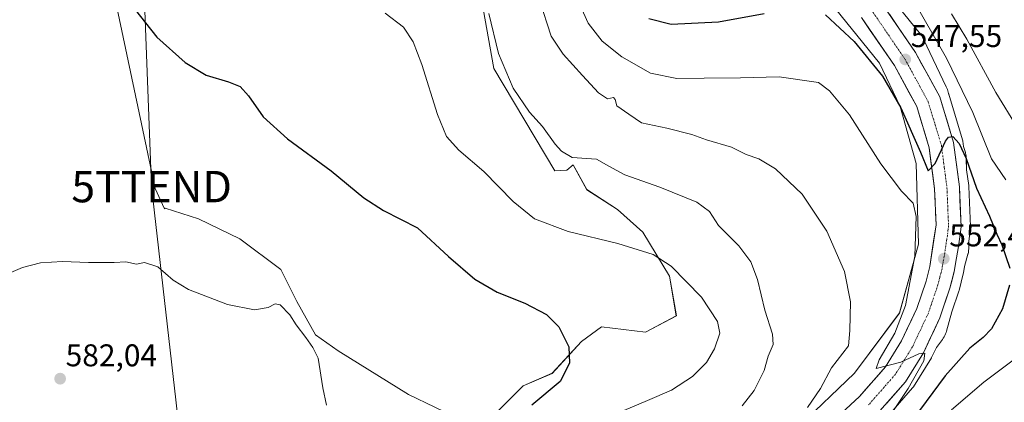
# Model space of a CAD drawing. Units: metres. Extents: x 556443 to 559892, y 4707842 to 4710184.
# Drawn here: x 557061 to 557375, y 4709738 to 4709860 of the extents above; entities that cross this region are included whole.
import ezdxf
from ezdxf.enums import TextEntityAlignment as Align

# ---------------------------------------------------------------- set-up
doc = ezdxf.new("R2010")
doc.units = ezdxf.units.M
doc.header["$MEASUREMENT"] = 0
doc.linetypes.add('TRAZO_Y_PUNTO', pattern=[1, 0.5, -0.25, 0, -0.25])
doc.layers.get('0').update_dxf_attribs({"lineweight": 5})
for name, color, linetype, lineweight in [('Carretera de calzada única', 19, 'Continuous', 13), ('Carretera de calzada única Cxs', 19, 'Continuous', 13), ('Carretera de calzada única eje', 19, 'TRAZO_Y_PUNTO', 0), ('Carátula', 7, 'Continuous', 5), ('Cultivos herbáceos CxS', 92, 'Continuous', 0), ('Cultivos leñosos CxS', 92, 'Continuous', 0), ('Curva de nivel maestra', 36, 'Continuous', 30), ('Curva de nivel normal', 36, 'Continuous', 0), ('Matorral CxS', 135, 'Continuous', 0), ('Núcleo urbano CxS', 19, 'Continuous', 0), ('Punto de cota en terreno', 7, 'Continuous', 0), ('Rótulo de punto de cota en terreno', 19, 'Continuous', 0), ('Tendido', 6, 'Continuous', 0), ('Torre de tendido puntual', 7, 'Continuous', 0)]:
    doc.layers.add(name, color=color, linetype=linetype, lineweight=lineweight)
doc.styles.add('Arial', font='txt', dxfattribs={"height": 0.2})

# ---------------------------------------------------------------- blocks, each defined once
blk = doc.blocks.new('*U154')
at = {"layer": 'Matorral CxS', "color": 135, "linetype": 'Continuous', "lineweight": 0}
for points in [[(557211.6195, 4709733.8119, 575.7902), (557221.1433, 4709743.3353, 575.8221), (557230.4651, 4709747.3745, 575.1864), (557239.7965, 4709757.5537, 574.1395), (557246.1585, 4709762.2193, 573.2865), (557260.1551, 4709760.5231, 572.3294), (557270.0187, 4709765.7007, 571.2663), (557267.7899, 4709778.3359, 570.475), (557259.3077, 4709792.3327, 569.3826), (557251.2487, 4709799.5431, 568.5031), (557241.4941, 4709805.9053, 567.6082), (557237.1559, 4709813.8363, 566.4292), (557235.0617, 4709812.1725, 567.0702), (557231.2677, 4709811.9025, 567.416), (557211.8055, 4709844.5023, 565.3461), (557206.2861, 4709875.5159, 564.8333)], [(557317.1241, 4709868.1407, 546.6128), (557334.8151, 4709846.2093, 548.785), (557341.3574, 4709832.3834, 549.5647), (557346.5309, 4709814.2783, 550.7049), (557347.2765, 4709788.512, 552.1875), (557341.1649, 4709766.5967, 554.603), (557326.7885, 4709747.4144, 555.4672), (557309.1021, 4709730.4617, 557.4291)]]:
    blk.add_polyline3d(points, dxfattribs=at)
blk = doc.blocks.new('*U164')
at = {"layer": 'Núcleo urbano CxS', "color": 19, "linetype": 'Continuous', "lineweight": 0}
for points in [[(557309.1021, 4709730.4617, 557.4291), (557326.7885, 4709747.4144, 555.4672), (557341.1649, 4709766.5967, 554.603), (557347.2765, 4709788.512, 552.1875), (557346.5309, 4709814.2783, 550.7049), (557341.3574, 4709832.3834, 549.5647), (557334.8151, 4709846.2093, 548.785), (557317.1241, 4709868.1407, 546.6128)], [(557329.3775, 4709878.4346, 545.1943), (557347.8661, 4709855.5142, 546.7602), (557347.9865, 4709855.3616, 546.7413), (557348.2913, 4709854.9357, 546.7049), (557348.5677, 4709854.4913, 546.6886), (557348.8145, 4709854.0295, 546.693), (557348.8709, 4709853.9131, 546.6971), (557356.1005, 4709838.6341, 547.0671), (557356.2603, 4709838.2737, 547.1031), (557356.4445, 4709837.7837, 547.1728), (557356.5613, 4709837.4103, 547.2324), (557356.8112, 4709836.5361, 547.3361), (557356.8291, 4709836.4961, 547.3384), (557356.8799, 4709836.3445, 547.3551), (557361.3099, 4709821.8046, 548.2283), (557361.3945, 4709821.4512, 548.2542), (557361.4149, 4709821.3185, 548.2702), (557361.6298, 4709819.6743, 548.4966), (557362.1907, 4709817.7103, 548.6509), (557362.2261, 4709817.5825, 548.6631), (557362.3449, 4709817.0729, 548.6972), (557362.4304, 4709816.5563, 548.7442), (557362.4815, 4709816.0353, 548.8078), (557362.4955, 4709815.7435, 548.8499), (557362.5957, 4709812.2757, 549.3793), (557363.2549, 4709807.2285, 550.2722), (557363.2777, 4709806.9622, 550.3104), (557363.7977, 4709794.1821, 551.6802), (557363.8001, 4709794.0601, 551.6882), (557363.7785, 4709793.7003, 551.7176), (557363.2578, 4709789.3903, 552.1134), (557363.3047, 4709787.7627, 552.2291), (557363.291, 4709787.0077, 552.2806), (557363.2395, 4709786.4867, 552.3181), (557363.1545, 4709785.9705, 552.3587), (557363.0355, 4709785.4606, 552.4024), (557363.0139, 4709785.3821, 552.4094), (557361.9131, 4709781.4346, 552.7427), (557361.5891, 4709779.3765, 552.878), (557361.5363, 4709779.1261, 552.8961), (557360.1663, 4709773.7759, 553.2806), (557360.1031, 4709773.5626, 553.2967), (557357.8663, 4709766.9224, 553.4847), (557356.1737, 4709760.8523, 552.757), (557356.0432, 4709760.4297, 552.6745), (557355.8585, 4709759.9398, 552.5965), (557355.6427, 4709759.4628, 552.541), (557355.3955, 4709759.0012, 552.5099), (557355.1191, 4709758.5565, 552.5038), (557354.8693, 4709758.2035, 552.5184), (557352.9447, 4709755.6356, 552.4792), (557351.5237, 4709752.621, 552.0456), (557351.4081, 4709752.4001, 552.038), (557351.3561, 4709752.3133, 552.0377), (557345.6161, 4709743.1033, 551.7149), (557345.3475, 4709742.7377, 551.7367), (557336.3669, 4709732.4835, 552.9867)]]:
    blk.add_polyline3d(points, dxfattribs=at)
blk = doc.blocks.new('*U184')
at = {"layer": 'Curva de nivel normal', "color": 36, "linetype": 'Continuous', "lineweight": 0}
for points in [[(557357.82, 4709735.71, 545), (557368.04, 4709744.54, 545), (557377.86, 4709751.86, 545)], [(557375.06, 4709809.08, 545), (557370.52, 4709815.77, 545), (557364.57, 4709830.53, 545), (557356.19, 4709847.77, 545), (557344.83, 4709867.84, 545)]]:
    blk.add_polyline3d(points, dxfattribs=at)
blk = doc.blocks.new('*U186')
at = {"layer": 'Curva de nivel normal', "color": 36, "linetype": 'Continuous', "lineweight": 0}
blk.add_polyline3d([(557336.9, 4709732.03, 555), (557344, 4709742.53, 555), (557348.92, 4709751.4, 555), (557349.24, 4709753.84, 555), (557347.37, 4709753.56, 555), (557341.64, 4709750.93, 555), (557333.7, 4709748.88, 555), (557334.71, 4709751.69, 555), (557339.72, 4709760.13, 555), (557343.09, 4709768.97, 555), (557346.1, 4709784.68, 555), (557346.53, 4709797.31, 555), (557345.56, 4709801.6, 555), (557341.77, 4709805.41, 555), (557335.27, 4709814.11, 555), (557325.26, 4709829.81, 555), (557318.82, 4709837.41, 555), (557315.34, 4709840.01, 555), (557302.76, 4709841.84, 555), (557290.49, 4709841.54, 555), (557278.94, 4709841.49, 555), (557270.2, 4709841.32, 555), (557261.81, 4709842.99, 555), (557252.64, 4709848.2, 555), (557246.38, 4709853.24, 555), (557241.92, 4709858.98, 555), (557238.43, 4709866.84, 555)], dxfattribs=at)
blk = doc.blocks.new('*U197')
at = {"layer": 'Curva de nivel normal', "color": 36, "linetype": 'Continuous', "lineweight": 0}
blk.add_polyline3d([(557311.86, 4709736.46, 560), (557316.02, 4709742.52, 560), (557319.51, 4709749.16, 560), (557324.89, 4709756.16, 560), (557325.36, 4709761.04, 560), (557325.53, 4709770.17, 560), (557323.68, 4709779.86, 560), (557318.06, 4709792.7, 560), (557310.12, 4709804.46, 560), (557301.69, 4709812.54, 560), (557296.31, 4709815.7, 560), (557292.3, 4709817.1, 560), (557287.63, 4709819.47, 560), (557279.64, 4709821.76, 560), (557275.01, 4709823.45, 560), (557267.01, 4709825.49, 560), (557258.86, 4709827.2, 560), (557254.88, 4709829.96, 560), (557251.08, 4709832.67, 560), (557250.49, 4709834.63, 560), (557249.94, 4709835.25, 560), (557248.07, 4709834.86, 560), (557245.15, 4709836.73, 560), (557240.06, 4709842.31, 560), (557233.97, 4709849.06, 560), (557230.14, 4709854.86, 560), (557226.43, 4709866.25, 560)], dxfattribs=at)
blk = doc.blocks.new('*U207')
at = {"layer": 'Curva de nivel normal', "color": 36, "linetype": 'Continuous', "lineweight": 0}
blk.add_polyline3d([(557357.78, 4709861.95, 540), (557362.66, 4709853.86, 540), (557371.88, 4709836.86, 540), (557378.81, 4709825.65, 540)], dxfattribs=at)
blk = doc.blocks.new('*U210')
at = {"layer": 'Curva de nivel maestra', "color": 36, "linetype": 'Continuous', "lineweight": 30}
for points in [[(557261.29, 4709860.5, 550), (557268.41, 4709858.63, 550), (557283.45, 4709859.37, 550), (557298.02, 4709862.03, 550)], [(557317.59, 4709861.59, 550), (557326.78, 4709853.12, 550), (557335.79, 4709842.12, 550), (557341.63, 4709831.97, 550), (557347.88, 4709817.87, 550), (557350.34, 4709811.92, 550), (557352.61, 4709814.2, 550), (557355.87, 4709821.38, 550), (557356.76, 4709822.61, 550), (557358.18, 4709822.85, 550), (557360.19, 4709820.67, 550), (557362.42, 4709815.79, 550), (557365.75, 4709806.4, 550), (557369.88, 4709797.46, 550), (557372.18, 4709791.7, 550), (557373.77, 4709788.31, 550), (557376.34, 4709780.87, 550)], [(557376.22, 4709775.5, 550), (557374.05, 4709767.88, 550), (557370.48, 4709761.59, 550), (557367.85, 4709758.74, 550), (557363.64, 4709755.37, 550), (557355.71, 4709746.54, 550), (557331.55, 4709713.9, 550)]]:
    blk.add_polyline3d(points, dxfattribs=at)
blk = doc.blocks.new('5PATER')
at = {"layer": 'Carátula', "linetype": 'Continuous', "lineweight": 5}
h = blk.add_hatch(color=250, dxfattribs=at)
edge = h.paths.add_edge_path()
edge.add_ellipse((0, 0.01), major_axis=(-1.33, -1.34), ratio=0.999422, start_angle=0, end_angle=360)
blk = doc.blocks.new('5TTEND')
blk.add_text('5TTEND', height=10).set_placement((0, 0), align=Align.MIDDLE_CENTER)

msp = doc.modelspace()

# ---------------------------------------------------------------- linework, layer by layer
at = {"layer": 'Carretera de calzada única', "color": 19, "linetype": 'Continuous', "lineweight": 13}
for points in [[(557335.17, 4709865.88), (557346.33, 4709849.59), (557354.01, 4709835.47), (557358.44, 4709820.93), (557360.28, 4709806.84), (557360.8, 4709794.06), (557360.04, 4709787.77), (557359.31, 4709784.19), (557358.63, 4709779.87), (557357.26, 4709774.52), (557354.08, 4709765.08), (557348.81, 4709753.9), (557343.07, 4709744.69), (557334.11, 4709734.46)], [(557319.77, 4709732.02), (557328.42, 4709740), (557336.68, 4709749.43), (557341.83, 4709757.7), (557346.71, 4709768.05), (557349.65, 4709776.77), (557350.85, 4709781.47), (557352.84, 4709794.69), (557352.38, 4709806.16), (557350.66, 4709819.25), (557346.66, 4709832.39), (557339.56, 4709845.44), (557329.02, 4709860.83)]]:
    msp.add_lwpolyline(points, dxfattribs=at)
at = {"layer": 'Carretera de calzada única Cxs', "color": 19, "linetype": 'Continuous', "lineweight": 13}
for points in [[(557337.96, 4709861.81, 546.57), (557340.75, 4709857.74, 547.04), (557343.54, 4709853.66, 547.39), (557346.33, 4709849.59, 547.92), (557348.25, 4709846.06, 548.01), (557350.17, 4709842.53, 548.36), (557352.09, 4709839, 548.59), (557354.01, 4709835.47, 548.54), (557355.12, 4709831.84, 548.99), (557356.23, 4709828.2, 549.5), (557357.33, 4709824.57, 549.54), (557358.44, 4709820.93, 549.64), (557359.05, 4709816.23, 550.15), (557359.67, 4709811.54, 550.6), (557360.28, 4709806.84, 551.05), (557360.45, 4709802.58, 551.36), (557360.63, 4709798.32, 551.65), (557360.8, 4709794.06, 551.97), (557360.42, 4709790.92, 552.16), (557360.04, 4709787.77, 552.35), (557359.31, 4709784.19, 552.6), (557358.63, 4709779.87, 552.92), (557357.95, 4709777.2, 553.11), (557357.26, 4709774.52, 553.31), (557355.67, 4709769.8, 553.7), (557354.08, 4709765.08, 554), (557352.32, 4709761.35, 554.24), (557350.57, 4709757.63, 554.53), (557348.81, 4709753.9, 554.58), (557346.9, 4709750.83, 554.92), (557344.98, 4709747.76, 555.05), (557343.07, 4709744.69, 555.03), (557340.08, 4709741.28, 555.28), (557337.1, 4709737.87, 555.72)], [(557325.54, 4709737.34, 555.96), (557328.42, 4709740, 555.75), (557331.17, 4709743.14, 555.41), (557333.93, 4709746.29, 555.21), (557336.68, 4709749.43, 554.83), (557339.26, 4709753.57, 554.58), (557341.83, 4709757.7, 554.16), (557343.46, 4709761.15, 554.26), (557345.08, 4709764.6, 554.02), (557346.71, 4709768.05, 553.31), (557348.18, 4709772.41, 553.06), (557349.65, 4709776.77, 553), (557350.85, 4709781.47, 552.52), (557351.51, 4709785.88, 551.89), (557352.18, 4709790.28, 551.55), (557352.84, 4709794.69, 551.29), (557352.69, 4709798.51, 551.05), (557352.53, 4709802.34, 550.69), (557352.38, 4709806.16, 550.34), (557351.81, 4709810.52, 549.98), (557351.23, 4709814.89, 549.8), (557350.66, 4709819.25, 549.6), (557349.33, 4709823.63, 549.18), (557347.99, 4709828.01, 548.68), (557346.66, 4709832.39, 548.34), (557344.29, 4709836.74, 548.19), (557341.93, 4709841.09, 547.52), (557339.56, 4709845.44, 547.5), (557336.93, 4709849.29, 546.71), (557334.29, 4709853.14, 546.63), (557331.66, 4709856.98, 546.1), (557329.02, 4709860.83, 545.92)]]:
    msp.add_polyline3d(points, dxfattribs=at)
at = {"layer": 'Carretera de calzada única eje', "color": 19, "linetype": 'TRAZO_Y_PUNTO', "lineweight": 0}
msp.add_lwpolyline([(557332.09, 4709863.35), (557337.67, 4709855.21), (557342.94, 4709847.51), (557346.49, 4709840.99), (557350.33, 4709833.93), (557352.55, 4709826.66), (557354.55, 4709820.09), (557355.47, 4709813.04), (557356.33, 4709806.5), (557356.56, 4709800.76), (557356.82, 4709794.37), (557356.44, 4709791.23), (557355.45, 4709784.62), (557355.08, 4709782.83), (557354.74, 4709780.67), (557354.06, 4709777.99), (557353.45, 4709775.64), (557350.39, 4709766.56), (557347.95, 4709761.39), (557345.32, 4709755.8), (557342.74, 4709751.66), (557339.88, 4709747.06), (557331.26, 4709737.23)], dxfattribs=at)
at = {"layer": 'Cultivos herbáceos CxS', "color": 92, "linetype": 'Continuous', "lineweight": 0}
for points in [[(557089.52, 4709877.99, 574.8), (557090.83, 4709867.73, 575.15), (557103.79, 4709806.29, 578.79), (557106.78, 4709799.76, 579.15), (557107.04, 4709799.97, 579.12), (557117.65, 4709796.58, 578.7), (557130.79, 4709790.21, 578.56), (557143.94, 4709780.46, 578.25), (557149.03, 4709770.28, 578.63), (557154.97, 4709759.68, 579.12), (557162.18, 4709754.59, 579.03), (557184.66, 4709740.59, 578.62), (557201.36, 4709732.53, 577.55)], [(557206.29, 4709875.52, 564.83), (557211.81, 4709844.5, 565.35), (557231.27, 4709811.9, 567.42), (557235.06, 4709812.17, 567.07), (557237.16, 4709813.84, 566.43), (557241.49, 4709805.91, 567.61), (557251.25, 4709799.54, 568.5), (557259.31, 4709792.33, 569.38), (557267.79, 4709778.34, 570.48), (557270.02, 4709765.7, 571.27), (557260.16, 4709760.52, 572.33), (557246.16, 4709762.22, 573.29), (557239.8, 4709757.55, 574.14), (557230.47, 4709747.37, 575.19), (557221.14, 4709743.34, 575.82), (557211.62, 4709733.81, 575.79), (557201.36, 4709732.53, 577.55)], [(557206.29, 4709875.52, 564.83), (557211.81, 4709844.5, 565.35), (557231.27, 4709811.9, 567.42), (557235.06, 4709812.17, 567.07), (557237.16, 4709813.84, 566.43), (557241.49, 4709805.91, 567.61), (557251.25, 4709799.54, 568.5), (557259.31, 4709792.33, 569.38), (557267.79, 4709778.34, 570.48), (557270.02, 4709765.7, 571.27), (557260.16, 4709760.52, 572.33), (557246.16, 4709762.22, 573.29), (557239.8, 4709757.55, 574.14), (557230.47, 4709747.37, 575.19), (557221.14, 4709743.34, 575.82), (557211.62, 4709733.81, 575.79)], [(557201.36, 4709732.53, 577.55), (557184.66, 4709740.59, 578.62), (557162.18, 4709754.59, 579.03), (557154.97, 4709759.68, 579.12), (557149.03, 4709770.28, 578.63), (557143.94, 4709780.46, 578.25), (557130.79, 4709790.21, 578.56), (557117.65, 4709796.58, 578.7), (557107.04, 4709799.97, 579.12), (557106.78, 4709799.76, 579.15), (557103.79, 4709806.29, 578.79), (557090.83, 4709867.73, 575.15)]]:
    msp.add_polyline3d(points, dxfattribs=at)
at = {"layer": 'Cultivos leñosos CxS', "color": 92, "linetype": 'Continuous', "lineweight": 0}
for points in [[(557042.13, 4709931.32, 576.26), (557065.55, 4709889.06, 575.36), (557088.99, 4709877.34, 574.88), (557089.52, 4709877.99, 574.8), (557090.83, 4709867.73, 575.15), (557103.79, 4709806.29, 578.79), (557106.78, 4709799.76, 579.15), (557107.04, 4709799.97, 579.12), (557117.65, 4709796.58, 578.7), (557130.79, 4709790.21, 578.56), (557143.94, 4709780.46, 578.25), (557149.03, 4709770.28, 578.63), (557154.97, 4709759.68, 579.12), (557162.18, 4709754.59, 579.03), (557184.66, 4709740.59, 578.62), (557201.36, 4709732.53, 577.55), (557194.19, 4709726.94, 577.14), (557176.96, 4709704.13, 577.67), (557165.81, 4709678.79, 578.98), (557147.93, 4709640.12, 579.5), (557128.8, 4709635.7, 580.7), (557092.81, 4709633.67, 581.17), (557064.93, 4709632.66, 580.08), (557052.95, 4709631.67, 579.39)], [(557089.52, 4709877.99, 574.8), (557090.83, 4709867.73, 575.15), (557103.79, 4709806.29, 578.79), (557106.78, 4709799.76, 579.15), (557107.04, 4709799.97, 579.12), (557117.65, 4709796.58, 578.7), (557130.79, 4709790.21, 578.56), (557143.94, 4709780.46, 578.25), (557149.03, 4709770.28, 578.63), (557154.97, 4709759.68, 579.12), (557162.18, 4709754.59, 579.03), (557184.66, 4709740.59, 578.62), (557201.36, 4709732.53, 577.55)]]:
    msp.add_polyline3d(points, dxfattribs=at)
at = {"layer": 'Curva de nivel maestra', "color": 36, "linetype": 'Continuous', "lineweight": 30}
msp.add_polyline3d([(557095.54, 4709865.7, 575), (557104.39, 4709854.48, 575), (557113.44, 4709846.41, 575), (557120.09, 4709842.4, 575), (557127.26, 4709840.3, 575), (557130.98, 4709838.75, 575), (557133.56, 4709835.83, 575), (557138.22, 4709829.11, 575), (557145.98, 4709822.16, 575), (557159.92, 4709811.96, 575), (557170.32, 4709803.32, 575), (557176.62, 4709799.28, 575), (557187.44, 4709793.77, 575), (557197.33, 4709784.64, 575), (557205.75, 4709777.41, 575), (557212.88, 4709773.25, 575), (557221.71, 4709769.77, 575), (557228.6, 4709766.11, 575), (557232.53, 4709762.2, 575), (557235.76, 4709755.77, 575), (557235.95, 4709750.59, 575), (557232.99, 4709744.76, 575), (557223.9, 4709737.26, 575)], dxfattribs=at)
at = {"layer": 'Curva de nivel normal', "color": 36, "linetype": 'Continuous', "lineweight": 0}
for points in [[(557177.16, 4709862.14, 570), (557183.02, 4709857.67, 570), (557186.08, 4709853.06, 570), (557188.86, 4709845.78, 570), (557193.86, 4709829.84, 570), (557196.76, 4709822.86, 570), (557200.7, 4709818.48, 570), (557208.61, 4709811.67, 570), (557217.98, 4709802.1, 570), (557224.79, 4709796.6, 570), (557235.53, 4709792.56, 570), (557251.36, 4709788.8, 570), (557262.62, 4709785.25, 570), (557268.42, 4709781.55, 570), (557278.09, 4709771.62, 570), (557283.2, 4709763.88, 570), (557283.84, 4709760.22, 570), (557282.2, 4709755.21, 570), (557279.63, 4709750.79, 570), (557275.17, 4709746.36, 570), (557268.48, 4709742.05, 570), (557260.79, 4709738.68, 570), (557236.2, 4709728.33, 570)], [(557291, 4709736.98, 565), (557294.82, 4709741.95, 565), (557298.01, 4709748.31, 565), (557299.33, 4709752.87, 565), (557300.87, 4709756.54, 565), (557300.68, 4709759.87, 565), (557298.2, 4709767.48, 565), (557295.9, 4709777.3, 565), (557293.75, 4709782.91, 565), (557289.92, 4709787.97, 565), (557283.51, 4709794.51, 565), (557280.58, 4709798.92, 565), (557276.59, 4709801.93, 565), (557264.72, 4709806.71, 565), (557253.62, 4709810.63, 565), (557248.48, 4709813.41, 565), (557244.57, 4709815.67, 565), (557236.79, 4709816.2, 565), (557233.38, 4709818.19, 565), (557231.37, 4709820.4, 565), (557227.34, 4709826, 565), (557223.16, 4709830.62, 565), (557218.04, 4709838.21, 565), (557213.31, 4709849.35, 565), (557210.19, 4709862.02, 565)], [(557158.41, 4709737.21, 580), (557157.25, 4709742.8, 580), (557155.76, 4709752.25, 580), (557154.12, 4709755.56, 580), (557151.83, 4709758.84, 580), (557148.82, 4709762.8, 580), (557146.72, 4709766.04, 580), (557143.71, 4709769.18, 580), (557142.05, 4709769.55, 580), (557139.89, 4709768.34, 580), (557135.55, 4709767.62, 580), (557126.87, 4709769.28, 580), (557114.5, 4709774.08, 580), (557109.6, 4709777.08, 580), (557104.63, 4709781.28, 580), (557100.39, 4709782.72, 580), (557097.89, 4709782.2, 580), (557094.51, 4709782.86, 580), (557090.73, 4709782.7, 580), (557082.52, 4709782.66, 580), (557074.23, 4709783.06, 580), (557067.23, 4709782.55, 580), (557061.56, 4709781.14, 580), (557055.54, 4709778.52, 580)]]:
    msp.add_polyline3d(points, dxfattribs=at)
at = {"layer": 'Matorral CxS', "color": 135, "linetype": 'Continuous', "lineweight": 0}
for points in [[(557336.37, 4709732.48, 552.99), (557345.35, 4709742.74, 551.74), (557345.62, 4709743.1, 551.71), (557351.36, 4709752.31, 552.04), (557351.41, 4709752.4, 552.04), (557351.52, 4709752.62, 552.05), (557352.94, 4709755.64, 552.48), (557354.87, 4709758.2, 552.52), (557355.12, 4709758.56, 552.5), (557355.4, 4709759, 552.51), (557355.64, 4709759.46, 552.54), (557355.86, 4709759.94, 552.6), (557356.04, 4709760.43, 552.67), (557356.17, 4709760.85, 552.76), (557357.87, 4709766.92, 553.48), (557360.1, 4709773.56, 553.3), (557360.17, 4709773.78, 553.28), (557361.54, 4709779.13, 552.9), (557361.59, 4709779.38, 552.88), (557361.91, 4709781.43, 552.74), (557363.01, 4709785.38, 552.41), (557363.04, 4709785.46, 552.4), (557363.15, 4709785.97, 552.36), (557363.24, 4709786.49, 552.32), (557363.29, 4709787.01, 552.28), (557363.3, 4709787.76, 552.23), (557363.26, 4709789.39, 552.11), (557363.78, 4709793.7, 551.72), (557363.8, 4709794.06, 551.69), (557363.8, 4709794.18, 551.68), (557363.28, 4709806.96, 550.31), (557363.25, 4709807.23, 550.27), (557362.6, 4709812.28, 549.38), (557362.5, 4709815.74, 548.85), (557362.48, 4709816.04, 548.81), (557362.43, 4709816.56, 548.74), (557362.34, 4709817.07, 548.7), (557362.23, 4709817.58, 548.66), (557362.19, 4709817.71, 548.65), (557361.63, 4709819.67, 548.5), (557361.41, 4709821.32, 548.27), (557361.39, 4709821.45, 548.25), (557361.31, 4709821.8, 548.23), (557356.88, 4709836.34, 547.36), (557356.83, 4709836.5, 547.34), (557356.81, 4709836.54, 547.34), (557356.56, 4709837.41, 547.23), (557356.44, 4709837.78, 547.17), (557356.26, 4709838.27, 547.1), (557356.1, 4709838.63, 547.07), (557348.87, 4709853.91, 546.7), (557348.81, 4709854.03, 546.69), (557348.57, 4709854.49, 546.69), (557348.29, 4709854.94, 546.7), (557347.99, 4709855.36, 546.74), (557347.87, 4709855.51, 546.76), (557329.38, 4709878.43, 545.19)], [(557329.38, 4709878.43, 545.19), (557347.87, 4709855.51, 546.76), (557347.99, 4709855.36, 546.74), (557348.29, 4709854.94, 546.7), (557348.57, 4709854.49, 546.69), (557348.81, 4709854.03, 546.69), (557348.87, 4709853.91, 546.7), (557356.1, 4709838.63, 547.07), (557356.26, 4709838.27, 547.1), (557356.44, 4709837.78, 547.17), (557356.56, 4709837.41, 547.23), (557356.81, 4709836.54, 547.34), (557356.83, 4709836.5, 547.34), (557356.88, 4709836.34, 547.36), (557361.31, 4709821.8, 548.23), (557361.39, 4709821.45, 548.25), (557361.41, 4709821.32, 548.27), (557361.63, 4709819.67, 548.5), (557362.19, 4709817.71, 548.65), (557362.23, 4709817.58, 548.66), (557362.34, 4709817.07, 548.7), (557362.43, 4709816.56, 548.74), (557362.48, 4709816.04, 548.81), (557362.5, 4709815.74, 548.85), (557362.6, 4709812.28, 549.38), (557363.25, 4709807.23, 550.27), (557363.28, 4709806.96, 550.31), (557363.8, 4709794.18, 551.68), (557363.8, 4709794.06, 551.69), (557363.78, 4709793.7, 551.72), (557363.26, 4709789.39, 552.11), (557363.3, 4709787.76, 552.23), (557363.29, 4709787.01, 552.28), (557363.24, 4709786.49, 552.32), (557363.15, 4709785.97, 552.36), (557363.04, 4709785.46, 552.4), (557363.01, 4709785.38, 552.41), (557361.91, 4709781.43, 552.74), (557361.59, 4709779.38, 552.88), (557361.54, 4709779.13, 552.9), (557360.17, 4709773.78, 553.28), (557360.1, 4709773.56, 553.3), (557357.87, 4709766.92, 553.48), (557356.17, 4709760.85, 552.76), (557356.04, 4709760.43, 552.67), (557355.86, 4709759.94, 552.6), (557355.64, 4709759.46, 552.54), (557355.4, 4709759, 552.51), (557355.12, 4709758.56, 552.5), (557354.87, 4709758.2, 552.52), (557352.94, 4709755.64, 552.48), (557351.52, 4709752.62, 552.05), (557351.41, 4709752.4, 552.04), (557351.36, 4709752.31, 552.04), (557345.62, 4709743.1, 551.71), (557345.35, 4709742.74, 551.74), (557336.37, 4709732.48, 552.99)], [(557206.29, 4709875.52, 564.83), (557211.81, 4709844.5, 565.35), (557231.27, 4709811.9, 567.42), (557235.06, 4709812.17, 567.07), (557237.16, 4709813.84, 566.43), (557241.49, 4709805.91, 567.61), (557251.25, 4709799.54, 568.5), (557259.31, 4709792.33, 569.38), (557267.79, 4709778.34, 570.48), (557270.02, 4709765.7, 571.27), (557260.16, 4709760.52, 572.33), (557246.16, 4709762.22, 573.29), (557239.8, 4709757.55, 574.14), (557230.47, 4709747.37, 575.19), (557221.14, 4709743.34, 575.82), (557211.62, 4709733.81, 575.79), (557201.36, 4709732.53, 577.55)], [(557317.12, 4709868.14, 546.61), (557334.82, 4709846.21, 548.79), (557341.36, 4709832.38, 549.56), (557346.53, 4709814.28, 550.7), (557347.28, 4709788.51, 552.19), (557341.16, 4709766.6, 554.6), (557326.79, 4709747.41, 555.47), (557309.1, 4709730.46, 557.43)]]:
    msp.add_polyline3d(points, dxfattribs=at)
at = {"layer": 'Núcleo urbano CxS', "color": 19, "linetype": 'Continuous', "lineweight": 0}
for points in [[(557329.38, 4709878.43, 545.19), (557347.87, 4709855.51, 546.76), (557347.99, 4709855.36, 546.74), (557348.29, 4709854.94, 546.7), (557348.57, 4709854.49, 546.69), (557348.81, 4709854.03, 546.69), (557348.87, 4709853.91, 546.7), (557356.1, 4709838.63, 547.07), (557356.26, 4709838.27, 547.1), (557356.44, 4709837.78, 547.17), (557356.56, 4709837.41, 547.23), (557356.81, 4709836.54, 547.34), (557356.83, 4709836.5, 547.34), (557356.88, 4709836.34, 547.36), (557361.31, 4709821.8, 548.23), (557361.39, 4709821.45, 548.25), (557361.41, 4709821.32, 548.27), (557361.63, 4709819.67, 548.5), (557362.19, 4709817.71, 548.65), (557362.23, 4709817.58, 548.66), (557362.34, 4709817.07, 548.7), (557362.43, 4709816.56, 548.74), (557362.48, 4709816.04, 548.81), (557362.5, 4709815.74, 548.85), (557362.6, 4709812.28, 549.38), (557363.25, 4709807.23, 550.27), (557363.28, 4709806.96, 550.31), (557363.8, 4709794.18, 551.68), (557363.8, 4709794.06, 551.69), (557363.78, 4709793.7, 551.72), (557363.26, 4709789.39, 552.11), (557363.3, 4709787.76, 552.23), (557363.29, 4709787.01, 552.28), (557363.24, 4709786.49, 552.32), (557363.15, 4709785.97, 552.36), (557363.04, 4709785.46, 552.4), (557363.01, 4709785.38, 552.41), (557361.91, 4709781.43, 552.74), (557361.59, 4709779.38, 552.88), (557361.54, 4709779.13, 552.9), (557360.17, 4709773.78, 553.28), (557360.1, 4709773.56, 553.3), (557357.87, 4709766.92, 553.48), (557356.17, 4709760.85, 552.76), (557356.04, 4709760.43, 552.67), (557355.86, 4709759.94, 552.6), (557355.64, 4709759.46, 552.54), (557355.4, 4709759, 552.51), (557355.12, 4709758.56, 552.5), (557354.87, 4709758.2, 552.52), (557352.94, 4709755.64, 552.48), (557351.52, 4709752.62, 552.05), (557351.41, 4709752.4, 552.04), (557351.36, 4709752.31, 552.04), (557345.62, 4709743.1, 551.71), (557345.35, 4709742.74, 551.74), (557336.37, 4709732.48, 552.99)], [(557317.12, 4709868.14, 546.61), (557334.82, 4709846.21, 548.79), (557341.36, 4709832.38, 549.56), (557346.53, 4709814.28, 550.7), (557347.28, 4709788.51, 552.19), (557341.16, 4709766.6, 554.6), (557326.79, 4709747.41, 555.47), (557309.1, 4709730.46, 557.43)]]:
    msp.add_polyline3d(points, dxfattribs=at)
at = {"layer": 'Tendido', "color": 6, "linetype": 'Continuous', "lineweight": 0}
msp.add_polyline3d([(557088.37, 4710160.52, 580.79), (557098.12, 4709927.64, 571.5), (557102.7, 4709806.88, 578.48), (557122.4, 4709633.66, 581.4)], dxfattribs=at)

# ---------------------------------------------------------------- block references
at = {"layer": 'Curva de nivel maestra', "color": 36, "linetype": 'Continuous', "lineweight": 30}
msp.add_blockref('*U210', (0, 0), dxfattribs=at)
at = {"layer": 'Curva de nivel normal', "color": 36, "linetype": 'Continuous', "lineweight": 0}
for name in ['*U184', '*U186', '*U207', '*U197']:
    msp.add_blockref(name, (0, 0), dxfattribs=at)
at = {"layer": 'Matorral CxS', "color": 135, "linetype": 'Continuous', "lineweight": 0}
msp.add_blockref('*U154', (0, 0), dxfattribs=at)
at = {"layer": 'Núcleo urbano CxS', "color": 19, "linetype": 'Continuous', "lineweight": 0}
msp.add_blockref('*U164', (0, 0), dxfattribs=at)
at = {"layer": 'Punto de cota en terreno', "linetype": 'Continuous', "lineweight": 0}
for p in [(557343.01, 4709847.4, 547.55), (557355.31, 4709783.89, 552.41), (557073.52, 4709745.66, 582.04)]:
    msp.add_blockref('5PATER', p, dxfattribs=at)
at = {"layer": 'Torre de tendido puntual', "linetype": 'Continuous', "lineweight": 0}
msp.add_blockref('5TTEND', (557102.7, 4709806.88, 578.48), dxfattribs=at)

# ---------------------------------------------------------------- texts
at = {"layer": 'Rótulo de punto de cota en terreno', "color": 19, "linetype": 'Continuous', "lineweight": 0, "style": 'Arial'}
for s, p in [('547,55', (557344.77, 4709849.16)), ('552,41', (557357.07, 4709785.65)), ('582,04', (557075.28, 4709747.42))]:
    msp.add_text(s, height=7, dxfattribs=at).set_placement(p, align=Align.BOTTOM_LEFT)

doc.saveas('drawing.dxf')
